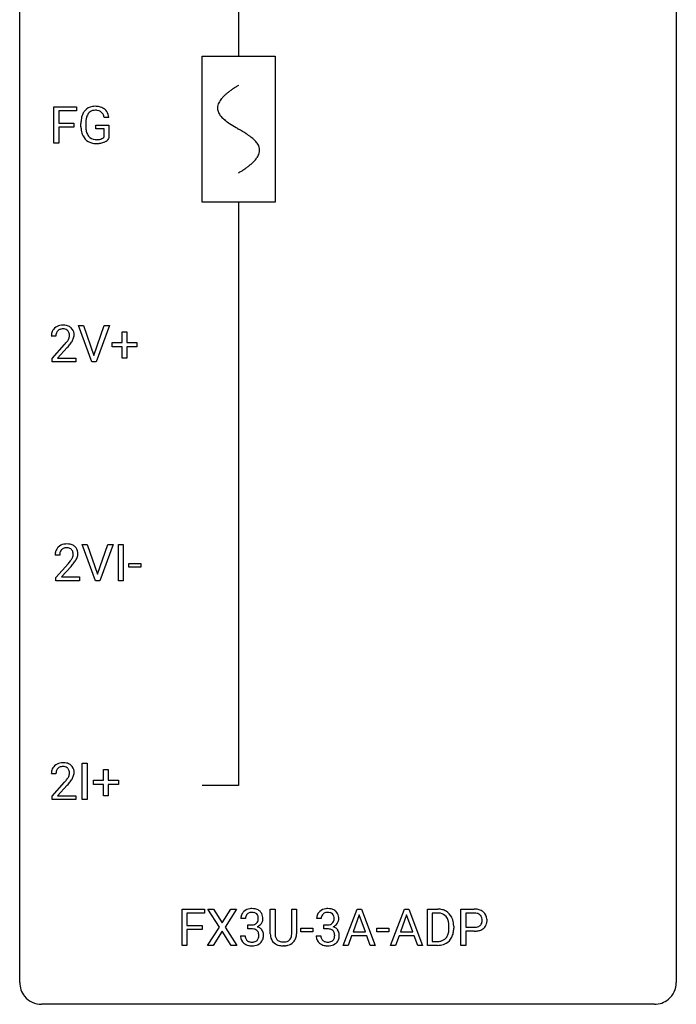
# Model space of a CAD drawing. Extents: x 2.8 to 26.6, y -2.8 to 68.7.
# Drawn here: x 2.8 to 26.6, y -2.8 to 32.9 of the extents above; entities that cross this region are included whole.
import ezdxf

# ---------------------------------------------------------------- set-up
doc = ezdxf.new("R2010")
doc.units = 0
for name, color, linetype in [('DEFAULT_255_1_388', 255, 'CONTINUOUS'), ('DEFAULT_255_2_778', 255, 'CONTINUOUS'), ('DEFAULT_255_2_778_1', 255, 'CONTINUOUS')]:
    doc.layers.add(name, color=color, linetype=linetype)

msp = doc.modelspace()

# ---------------------------------------------------------------- linework, layer by layer
at = {"layer": 'DEFAULT_255_1_388'}
for p, q in [((4.02, 28.464), (4.02, 29.78)), ((4.02, 29.78), (4.835, 29.78)), ((4.835, 29.78), (4.835, 29.637)), ((4.835, 29.637), (4.193, 29.637)), ((4.193, 29.637), (4.193, 29.187)), ((6.014, 29.394), (5.841, 29.394)), ((4.193, 29.187), (4.745, 29.187)), ((4.745, 29.045), (4.193, 29.045)), ((4.193, 29.045), (4.193, 28.464)), ((4.745, 29.187), (4.745, 29.045)), ((5, 29.059), (5, 29.174)), ((5.175, 29.178), (5.175, 29.071)), ((5.537, 28.979), (5.537, 29.119)), ((5.537, 29.119), (6.014, 29.119)), ((5.841, 28.979), (5.537, 28.979)), ((5.841, 28.683), (5.841, 28.979)), ((6.014, 29.119), (6.014, 28.637)), ((4.193, 28.464), (4.02, 28.464)), ((5.393, 20.527), (4.906, 21.842)), ((4.906, 21.842), (5.095, 21.842)), ((5.095, 21.842), (5.469, 20.757)), ((5.469, 20.757), (5.845, 21.842)), ((6.034, 21.842), (5.546, 20.527)), ((5.845, 21.842), (6.034, 21.842)), ((4.092, 21.455), (3.925, 21.455)), ((6.495, 21.233), (6.495, 21.617)), ((6.495, 21.617), (6.663, 21.617)), ((6.663, 21.617), (6.663, 21.233)), ((3.951, 20.647), (4.406, 21.153)), ((6.128, 21.074), (6.128, 21.233)), ((6.128, 21.233), (6.495, 21.233)), ((6.495, 21.074), (6.128, 21.074)), ((6.495, 20.659), (6.495, 21.074)), ((6.663, 21.233), (7.03, 21.233)), ((7.03, 21.074), (6.663, 21.074)), ((6.663, 21.074), (6.663, 20.659)), ((7.03, 21.233), (7.03, 21.074)), ((4.505, 21.046), (4.152, 20.663)), ((3.951, 20.527), (3.951, 20.647)), ((4.813, 20.527), (3.951, 20.527)), ((4.152, 20.663), (4.813, 20.663)), ((4.813, 20.663), (4.813, 20.527)), ((5.546, 20.527), (5.393, 20.527)), ((6.663, 20.659), (6.495, 20.659)), ((5.53, 12.589), (5.042, 13.905)), ((5.042, 13.905), (5.231, 13.905)), ((5.231, 13.905), (5.605, 12.82)), ((5.605, 12.82), (5.981, 13.905)), ((6.171, 13.905), (5.683, 12.589)), ((5.981, 13.905), (6.171, 13.905)), ((6.36, 12.589), (6.36, 13.905)), ((6.36, 13.905), (6.533, 13.905)), ((6.533, 13.905), (6.533, 12.589)), ((4.229, 13.517), (4.062, 13.517)), ((6.731, 13.08), (6.731, 13.216)), ((6.731, 13.216), (7.172, 13.216)), ((7.172, 13.216), (7.172, 13.08)), ((4.087, 12.71), (4.543, 13.216)), ((4.641, 13.108), (4.289, 12.726)), ((7.172, 13.08), (6.731, 13.08)), ((4.087, 12.589), (4.087, 12.71)), ((4.949, 12.589), (4.087, 12.589)), ((4.289, 12.726), (4.949, 12.726)), ((4.949, 12.726), (4.949, 12.589)), ((5.683, 12.589), (5.53, 12.589)), ((6.533, 12.589), (6.36, 12.589)), ((5.046, 4.652), (5.046, 5.967)), ((5.046, 5.967), (5.22, 5.967)), ((5.22, 5.967), (5.22, 4.652)), ((5.821, 5.358), (5.821, 5.742)), ((5.821, 5.742), (5.989, 5.742)), ((5.989, 5.742), (5.989, 5.358)), ((4.093, 5.58), (3.926, 5.58)), ((3.951, 4.772), (4.406, 5.278)), ((4.505, 5.171), (4.152, 4.788)), ((5.454, 5.199), (5.454, 5.358)), ((5.454, 5.358), (5.821, 5.358)), ((5.821, 5.199), (5.454, 5.199)), ((5.821, 4.784), (5.821, 5.199)), ((5.989, 5.358), (6.356, 5.358)), ((6.356, 5.199), (5.989, 5.199)), ((5.989, 5.199), (5.989, 4.784)), ((6.356, 5.358), (6.356, 5.199)), ((3.951, 4.652), (3.951, 4.772)), ((4.813, 4.652), (3.951, 4.652)), ((4.152, 4.788), (4.813, 4.788)), ((4.813, 4.788), (4.813, 4.652)), ((5.22, 4.652), (5.046, 4.652)), ((5.989, 4.784), (5.821, 4.784)), ((8.671, -0.64), (8.671, 0.676)), ((8.671, 0.676), (9.486, 0.676)), ((9.486, 0.533), (8.844, 0.533)), ((8.844, 0.533), (8.844, 0.083)), ((9.486, 0.676), (9.486, 0.533)), ((10.019, 0.023), (9.602, 0.676)), ((9.602, 0.676), (9.805, 0.676)), ((9.805, 0.676), (10.123, 0.172)), ((10.123, 0.172), (10.438, 0.676)), ((10.642, 0.676), (10.226, 0.023)), ((10.438, 0.676), (10.642, 0.676)), ((11.866, -0.221), (11.866, 0.676)), ((11.866, 0.676), (12.038, 0.676)), ((12.038, 0.676), (12.038, -0.215)), ((12.644, 0.676), (12.819, 0.676)), ((12.644, -0.216), (12.644, 0.676)), ((12.819, 0.676), (12.819, -0.219)), ((14.515, -0.64), (15.017, 0.676)), ((15.093, 0.462), (14.87, -0.154)), ((15.017, 0.676), (15.169, 0.676)), ((15.317, -0.154), (15.093, 0.462)), ((15.169, 0.676), (15.672, -0.64)), ((16.232, -0.64), (16.735, 0.676)), ((16.811, 0.462), (16.588, -0.154)), ((16.735, 0.676), (16.887, 0.676)), ((17.035, -0.154), (16.811, 0.462)), ((16.887, 0.676), (17.39, -0.64)), ((17.567, -0.64), (17.567, 0.676)), ((17.567, 0.676), (17.938, 0.676)), ((17.943, 0.533), (17.74, 0.533)), ((17.74, 0.533), (17.74, -0.498)), ((18.78, -0.64), (18.78, 0.676)), ((18.78, 0.676), (19.266, 0.676)), ((18.954, 0.533), (18.954, 0.017)), ((19.276, 0.533), (18.954, 0.533)), ((8.844, 0.083), (9.396, 0.083)), ((9.396, 0.083), (9.396, -0.059)), ((9.592, -0.64), (10.019, 0.023)), ((10.226, 0.023), (10.652, -0.64)), ((10.965, 0.331), (10.797, 0.331)), ((11.053, -0.037), (11.053, 0.099)), ((11.053, 0.099), (11.179, 0.099)), ((13.714, 0.331), (13.547, 0.331)), ((13.803, -0.037), (13.803, 0.099)), ((13.803, 0.099), (13.928, 0.099)), ((18.347, -0.018), (18.347, 0.059)), ((18.518, 0.062), (18.518, -0.022)), ((18.954, 0.017), (19.266, 0.017)), ((9.396, -0.059), (8.844, -0.059)), ((8.844, -0.059), (8.844, -0.64)), ((10.123, -0.127), (9.797, -0.64)), ((10.446, -0.64), (10.123, -0.127)), ((10.786, -0.293), (10.954, -0.293)), ((11.179, -0.037), (11.053, -0.037)), ((12.973, -0.149), (12.973, -0.013)), ((12.973, -0.013), (13.414, -0.013)), ((13.414, -0.149), (12.973, -0.149)), ((13.414, -0.013), (13.414, -0.149)), ((13.535, -0.293), (13.703, -0.293)), ((13.928, -0.037), (13.803, -0.037)), ((14.817, -0.296), (14.694, -0.64)), ((15.369, -0.296), (14.817, -0.296)), ((14.87, -0.154), (15.317, -0.154)), ((15.494, -0.64), (15.369, -0.296)), ((15.73, -0.149), (15.73, -0.013)), ((15.73, -0.013), (16.171, -0.013)), ((16.171, -0.149), (15.73, -0.149)), ((16.171, -0.013), (16.171, -0.149)), ((16.535, -0.296), (16.411, -0.64)), ((17.086, -0.296), (16.535, -0.296)), ((16.588, -0.154), (17.035, -0.154)), ((17.212, -0.64), (17.086, -0.296)), ((19.264, -0.125), (18.954, -0.125)), ((18.954, -0.125), (18.954, -0.64)), ((8.844, -0.64), (8.671, -0.64)), ((9.797, -0.64), (9.592, -0.64)), ((10.652, -0.64), (10.446, -0.64)), ((12.387, -0.656), (12.341, -0.658)), ((14.694, -0.64), (14.515, -0.64)), ((15.672, -0.64), (15.494, -0.64)), ((16.411, -0.64), (16.232, -0.64)), ((17.39, -0.64), (17.212, -0.64)), ((17.931, -0.64), (17.567, -0.64)), ((17.74, -0.498), (17.923, -0.498)), ((18.954, -0.64), (18.78, -0.64))]:
    msp.add_line(p, q, dxfattribs=at)
for centre, radius, start, end in [((5.483, 29.342), 0.452, 98.419, 139.6707), ((5.526, 29.134), 0.664, 89.766, 99.4415), ((5.526, 29.261), 0.394, 89.4149, 105.5825), ((5.533, 29.142), 0.656, 78.0552, 90.4042), ((5.531, 29.204), 0.451, 82.1064, 90.1997), ((5.568, 29.389), 0.263, 27.7361, 84.5258), ((5.579, 29.346), 0.447, 54.638, 78.3339), ((5.6, 29.383), 0.405, 50.0314, 54.1563), ((5.588, 29.372), 0.421, 18.1092, 49.718), ((6.024, 29.18), 1.024, 170.2025, 180.3562), ((5.668, 29.244), 0.662, 154.2857, 170.3893), ((5.524, 29.31), 0.504, 139.8401, 153.9335), ((6.176, 29.178), 1.002, 173.4671, 179.9729), ((5.832, 29.22), 0.655, 162.6076, 173.678), ((5.597, 29.295), 0.408, 144.3561, 162.8564), ((5.497, 29.366), 0.285, 105.6679, 144.2649), ((5.441, 29.326), 0.405, 9.7559, 27.3214), ((5.424, 29.312), 0.595, 7.9674, 18.6985), ((5.886, 29.065), 0.886, 180.3882, 188.9218), ((5.961, 29.066), 0.787, 179.6557, 190.008), ((5.677, 29.029), 0.674, 188.6922, 205.7821), ((5.61, 29.001), 0.601, 206.1138, 207.4913), ((5.523, 28.949), 0.5, 206.7883, 238.6963), ((5.701, 29.018), 0.522, 189.8118, 206.6795), ((5.606, 28.974), 0.417, 207.1031, 217.7075), ((5.534, 28.912), 0.323, 216.7345, 265.6812), ((5.549, 29.014), 0.425, 264.7368, 270.0611), ((5.552, 29.333), 0.745, 269.8334, 276.0538), ((5.575, 29.119), 0.53, 275.9894, 284.4616), ((5.597, 29.026), 0.434, 284.7038, 286.4938), ((5.643, 28.878), 0.279, 286.077, 304.263), ((5.658, 28.853), 0.25, 304.5886, 317.1074), ((5.696, 28.861), 0.39, 295.8437, 324.855), ((5.525, 28.954), 0.506, 238.8204, 253.2788), ((5.544, 29.03), 0.584, 253.5785, 270.4176), ((5.549, 29.526), 1.079, 270.0022, 270.2491), ((5.553, 29.341), 0.895, 270.0201, 278.7495), ((5.591, 29.099), 0.65, 278.6622, 291.3047), ((5.649, 28.946), 0.486, 291.5691, 296.4556), ((4.313, 21.463), 0.394, 100.787, 133.4382), ((4.352, 21.289), 0.572, 89.6607, 101.3702), ((4.36, 21.295), 0.565, 78.2173, 90.4129), ((4.399, 21.478), 0.378, 55.9269, 78.4888), ((4.422, 21.516), 0.334, 47.9298, 55.4049), ((4.383, 21.459), 0.458, 163.2878, 180.5582), ((4.293, 21.484), 0.364, 133.4541, 162.9471), ((4.541, 21.455), 0.448, 178.4391, 180.0084), ((4.443, 21.46), 0.351, 165.9091, 178.8685), ((4.33, 21.491), 0.234, 136.1757, 166.3673), ((4.316, 21.501), 0.216, 129.7286, 135.7539), ((4.325, 21.487), 0.233, 102.1738, 129.2061), ((4.353, 21.372), 0.352, 89.5461, 102.5418), ((4.356, 21.432), 0.291, 82.1602, 90.1506), ((4.371, 21.515), 0.207, 43.4417, 83.1661), ((4.363, 21.506), 0.219, 16.1713, 43.5286), ((4.267, 21.492), 0.318, 331.4255, 352.9366), ((4.306, 21.491), 0.278, 359.4863, 15.9343), ((4.282, 21.488), 0.302, 353.2258, 0.0166), ((4.433, 21.528), 0.318, 4.3348, 48.056), ((4.358, 21.515), 0.394, 337.8914, 358.9968), ((4.31, 21.509), 0.442, 359.9252, 5.5972), ((2.888, 22.495), 2.026, 318.5133, 320.7829), ((3.483, 22.011), 1.259, 320.7373, 323.9739), ((3.924, 21.692), 0.715, 323.8963, 328.6419), ((3.173, 22.276), 1.813, 317.2588, 319.9046), ((4.154, 21.55), 0.444, 328.8295, 331.7891), ((3.604, 21.92), 1.254, 319.6472, 327.096), ((4.053, 21.633), 0.721, 326.9133, 338.3508), ((4.52, 13.522), 0.458, 163.2878, 180.5582), ((4.43, 13.547), 0.364, 133.4541, 162.9471), ((4.45, 13.525), 0.394, 100.787, 133.4382), ((4.58, 13.523), 0.351, 165.9091, 178.8685), ((4.467, 13.553), 0.234, 136.1757, 166.3673), ((4.453, 13.564), 0.216, 129.7286, 135.7539), ((4.462, 13.55), 0.233, 102.1738, 129.2061), ((4.489, 13.351), 0.572, 89.6607, 101.3702), ((4.489, 13.434), 0.352, 89.5461, 102.5418), ((4.496, 13.358), 0.565, 78.2173, 90.4129), ((4.493, 13.494), 0.291, 82.1602, 90.1506), ((4.508, 13.577), 0.207, 43.4417, 83.1661), ((4.536, 13.541), 0.378, 55.9269, 78.4888), ((4.499, 13.569), 0.219, 16.1713, 43.5286), ((4.442, 13.553), 0.278, 359.4863, 15.9343), ((4.558, 13.579), 0.334, 47.9298, 55.4049), ((4.57, 13.59), 0.318, 4.3348, 48.056), ((4.447, 13.571), 0.442, 359.9252, 5.5972), ((4.678, 13.517), 0.448, 178.4391, 180.0084), ((3.025, 14.558), 2.026, 318.5133, 320.7829), ((3.62, 14.073), 1.259, 320.7373, 323.9739), ((4.061, 13.754), 0.715, 323.8963, 328.6419), ((4.291, 13.612), 0.444, 328.8295, 331.7891), ((4.403, 13.554), 0.318, 331.4255, 352.9366), ((3.741, 13.983), 1.254, 319.6472, 327.096), ((4.419, 13.551), 0.302, 353.2258, 0.0166), ((4.19, 13.695), 0.721, 326.9133, 338.3508), ((4.495, 13.578), 0.394, 337.8914, 358.9968), ((3.31, 14.339), 1.813, 317.2588, 319.9046), ((4.383, 5.584), 0.458, 163.2878, 180.5582), ((4.293, 5.609), 0.364, 133.4541, 162.9471), ((4.313, 5.588), 0.394, 100.787, 133.4382), ((4.33, 5.616), 0.234, 136.1757, 166.3673), ((4.317, 5.626), 0.216, 129.7286, 135.7539), ((4.326, 5.612), 0.233, 102.1738, 129.2061), ((4.352, 5.414), 0.572, 89.6607, 101.3702), ((4.353, 5.497), 0.352, 89.5461, 102.5418), ((4.36, 5.42), 0.565, 78.2173, 90.4129), ((4.356, 5.557), 0.291, 82.1602, 90.1506), ((4.372, 5.64), 0.207, 43.4417, 83.1661), ((4.4, 5.603), 0.378, 55.9269, 78.4888), ((4.363, 5.631), 0.219, 16.1713, 43.5286), ((4.422, 5.641), 0.334, 47.9298, 55.4049), ((4.433, 5.653), 0.318, 4.3348, 48.056), ((4.444, 5.585), 0.351, 165.9091, 178.8685), ((4.541, 5.58), 0.448, 178.4391, 180.0084), ((3.484, 6.136), 1.259, 320.7373, 323.9739), ((3.924, 5.817), 0.715, 323.8963, 328.6419), ((4.155, 5.675), 0.444, 328.8295, 331.7891), ((4.267, 5.617), 0.318, 331.4255, 352.9366), ((3.605, 6.045), 1.254, 319.6472, 327.096), ((4.306, 5.616), 0.278, 359.4863, 15.9343), ((4.282, 5.613), 0.302, 353.2258, 0.0166), ((4.053, 5.758), 0.721, 326.9133, 338.3508), ((4.358, 5.64), 0.394, 337.8914, 358.9968), ((4.31, 5.634), 0.442, 359.9252, 5.5972), ((2.889, 6.62), 2.026, 318.5133, 320.7829), ((3.173, 6.401), 1.813, 317.2588, 319.9046), ((11.147, 0.335), 0.349, 155.3484, 180.7484), ((11.141, 0.332), 0.345, 131.5745, 154.4799), ((11.176, 0.296), 0.396, 96.9874, 131.9691), ((11.254, 0.331), 0.289, 172.5097, 180.1361), ((11.172, 0.346), 0.206, 133.835, 173.5343), ((11.177, 0.339), 0.215, 103.293, 133.562), ((11.201, 0.156), 0.538, 89.8593, 97.7827), ((11.2, 0.249), 0.307, 89.5322, 103.5319), ((11.206, 0.127), 0.567, 78.3654, 90.4133), ((11.206, 0.218), 0.338, 76.1116, 90.7029), ((11.25, 0.374), 0.177, 13.9578, 77.6714), ((11.247, 0.313), 0.376, 56.623, 78.6387), ((11.099, 0.33), 0.334, 359.1804, 15.0452), ((11.271, 0.356), 0.328, 47.0255, 56.0856), ((11.273, 0.36), 0.323, 10.9208, 46.7779), ((11.12, 0.325), 0.48, 359.6364, 11.6088), ((13.896, 0.335), 0.349, 155.3484, 180.7484), ((13.891, 0.332), 0.345, 131.5745, 154.4799), ((13.926, 0.296), 0.396, 96.9874, 131.9691), ((14.003, 0.331), 0.289, 172.5097, 180.1361), ((13.922, 0.346), 0.206, 133.835, 173.5343), ((13.927, 0.339), 0.215, 103.293, 133.562), ((13.949, 0.249), 0.307, 89.5322, 103.5319), ((13.951, 0.156), 0.538, 89.8593, 97.7827), ((13.956, 0.127), 0.567, 78.3654, 90.4133), ((13.956, 0.218), 0.338, 76.1116, 90.7029), ((13.999, 0.374), 0.177, 13.9578, 77.6714), ((13.996, 0.313), 0.376, 56.623, 78.6387), ((13.848, 0.33), 0.334, 359.1804, 15.0452), ((14.02, 0.356), 0.328, 47.0255, 56.0856), ((14.023, 0.36), 0.323, 10.9208, 46.7779), ((13.869, 0.325), 0.48, 359.6364, 11.6088), ((17.943, 0.016), 0.66, 75.41, 90.3803), ((17.941, 0.019), 0.514, 79.2154, 89.7445), ((17.977, 0.182), 0.347, 40.384, 80.1431), ((17.969, 0.124), 0.549, 60.1455, 75.189), ((17.986, 0.155), 0.513, 26.5254, 60.1451), ((17.949, 0.16), 0.383, 26.5778, 40.1534), ((17.86, 0.088), 0.656, 7.403, 26.8322), ((19.27, -0.006), 0.682, 78.838, 90.3982), ((19.266, 0.055), 0.478, 87.8589, 88.7986), ((19.272, 0.155), 0.378, 75.2763, 88.2916), ((19.305, 0.275), 0.254, 46.8628, 75.6677), ((19.317, 0.221), 0.45, 58.9633, 79.0811), ((19.322, 0.294), 0.229, 15.7442, 46.6202), ((19.351, 0.284), 0.378, 48.0195, 58.4476), ((19.361, 0.294), 0.364, 3.3375, 48.1767), ((11.176, 0.481), 0.382, 270.492, 281.8953), ((11.203, 0.357), 0.255, 281.669, 301.2944), ((11.222, 0.322), 0.215, 301.7835, 311.7546), ((11.232, 0.311), 0.2, 311.7325, 354.2803), ((11.239, 0.406), 0.402, 292.5422, 293.6931), ((11.283, -0.32), 0.372, 57.6433, 72.8626), ((11.27, 0.346), 0.334, 292.9804, 325.2391), ((11.15, 0.325), 0.282, 353.0942, 0.1175), ((11.253, 0.358), 0.355, 325.2332, 332.8747), ((11.326, 0.323), 0.274, 332.355, 359.718), ((13.925, 0.481), 0.382, 270.492, 281.8953), ((13.952, 0.357), 0.255, 281.669, 301.2944), ((13.971, 0.322), 0.215, 301.7835, 311.7546), ((13.982, 0.311), 0.2, 311.7325, 354.2803), ((13.988, 0.406), 0.402, 292.5422, 293.6931), ((14.033, -0.32), 0.372, 57.6433, 72.8626), ((14.02, 0.346), 0.334, 292.9804, 325.2391), ((13.9, 0.325), 0.282, 353.0942, 0.1175), ((14.002, 0.358), 0.355, 325.2332, 332.8747), ((14.076, 0.323), 0.274, 332.355, 359.718), ((17.844, 0.111), 0.498, 9.6573, 26.1932), ((17.579, 0.063), 0.768, 359.6455, 9.8608), ((17.681, 0.06), 0.837, 0.1606, 7.7176), ((19.269, 0.493), 0.476, 269.6596, 279.4151), ((19.297, 0.325), 0.305, 279.205, 294.9902), ((19.33, 0.252), 0.226, 295.2887, 311.2913), ((19.338, 0.24), 0.211, 311.7854, 347.2861), ((19.252, 0.275), 0.301, 359.4673, 15.5931), ((19.227, 0.269), 0.326, 346.6892, 0.1057), ((19.135, 0.272), 0.418, 359.6324, 359.9961), ((19.39, 0.23), 0.332, 310.8832, 346.5427), ((19.237, 0.269), 0.49, 346.1879, 0.5059), ((19.223, 0.274), 0.504, 359.9483, 4.6823), ((11.231, -0.293), 0.445, 179.976, 183.2331), ((11.114, -0.308), 0.328, 181.8183, 229.6455), ((11.212, -0.295), 0.258, 179.4468, 196.2872), ((11.173, -0.55), 0.513, 84.0196, 89.3326), ((11.191, -0.397), 0.358, 71.9008, 84.3555), ((11.231, -0.277), 0.232, 49.5091, 72.1833), ((11.252, -0.249), 0.198, 12.9498, 48.7551), ((11.14, -0.284), 0.312, 344.5985, 357.9271), ((11.154, -0.274), 0.298, 359.5051, 13.4237), ((11.039, -0.277), 0.414, 357.4755, 0.0225), ((11.323, -0.256), 0.296, 36.7247, 57.4701), ((11.322, -0.254), 0.296, 8.0545, 36.3562), ((11.183, -0.277), 0.437, 343.9832, 0.5571), ((11.225, -0.272), 0.395, 359.8317, 8.5873), ((12.429, -0.218), 0.563, 180.2666, 190.1525), ((12.258, -0.255), 0.388, 189.2524, 227.5915), ((12.454, -0.218), 0.416, 179.5665, 191.9954), ((12.316, -0.249), 0.275, 191.6975, 215.1404), ((12.383, -0.258), 0.256, 315.5953, 345.6679), ((12.257, -0.223), 0.387, 345.2526, 358.6304), ((12.143, -0.216), 0.502, 358.1724, 0.0117), ((12.329, -0.221), 0.49, 343.0898, 0.2614), ((13.981, -0.293), 0.445, 179.976, 183.2331), ((13.864, -0.308), 0.328, 181.8183, 229.6455), ((13.961, -0.295), 0.258, 179.4468, 196.2872), ((13.922, -0.55), 0.513, 84.0196, 89.3326), ((13.941, -0.397), 0.358, 71.9008, 84.3555), ((13.981, -0.277), 0.232, 49.5091, 72.1833), ((14.001, -0.249), 0.198, 12.9498, 48.7551), ((13.889, -0.284), 0.312, 344.5985, 357.9271), ((13.904, -0.274), 0.298, 359.5051, 13.4237), ((13.788, -0.277), 0.414, 357.4755, 0.0225), ((14.073, -0.256), 0.296, 36.7247, 57.4701), ((14.071, -0.254), 0.296, 8.0545, 36.3562), ((13.932, -0.277), 0.437, 343.9832, 0.5571), ((13.974, -0.272), 0.395, 359.8317, 8.5873), ((17.93, -0.105), 0.407, 318.7418, 343.6873), ((17.995, -0.122), 0.505, 299.2531, 333.4571), ((17.727, -0.042), 0.619, 343.3325, 355.8549), ((17.491, -0.019), 0.856, 355.4989, 0.079), ((17.886, -0.063), 0.629, 333.0707, 348.7181), ((17.699, -0.026), 0.819, 348.729, 0.3013), ((19.265, 0.726), 0.851, 269.8968, 275.0193), ((19.291, 0.478), 0.601, 274.6848, 287.0247), ((19.355, 0.277), 0.39, 286.6925, 310.2288), ((11.161, -0.255), 0.398, 229.4224, 256.8555), ((11.157, -0.31), 0.201, 196.5661, 227.7059), ((11.175, -0.29), 0.229, 227.7653, 257.8763), ((11.199, -0.099), 0.558, 256.6827, 270.4413), ((11.201, -0.184), 0.338, 257.4584, 270.4267), ((11.206, -0.151), 0.37, 269.5965, 280.8788), ((11.206, -0.095), 0.563, 269.7285, 280.3858), ((11.232, -0.28), 0.239, 280.6347, 299.8594), ((11.24, -0.257), 0.398, 279.783, 311.6256), ((11.253, -0.321), 0.193, 300.3576, 314.5516), ((11.244, -0.314), 0.204, 315.0731, 345.0429), ((11.282, -0.305), 0.334, 311.6358, 343.7652), ((12.274, -0.236), 0.412, 227.745, 230.1538), ((12.288, -0.213), 0.439, 230.6087, 257.9965), ((12.29, -0.265), 0.244, 215.6958, 224.8509), ((12.296, -0.256), 0.255, 225.2847, 255.011), ((12.336, -0.009), 0.649, 257.6315, 270.4238), ((12.332, -0.131), 0.385, 254.5946, 267.9129), ((12.341, -0.009), 0.507, 267.4688, 270.0234), ((12.344, -0.075), 0.441, 269.5851, 281.1845), ((12.346, -0.047), 0.61, 273.85, 285.1796), ((12.375, -0.227), 0.286, 280.9345, 300.974), ((12.397, -0.221), 0.429, 284.6605, 315.2183), ((12.399, -0.271), 0.236, 301.4983, 315.1469), ((12.422, -0.247), 0.393, 315.3344, 342.7643), ((13.91, -0.255), 0.398, 229.4224, 256.8555), ((13.906, -0.31), 0.201, 196.5661, 227.7059), ((13.925, -0.29), 0.229, 227.7653, 257.8763), ((13.948, -0.099), 0.558, 256.6827, 270.4413), ((13.95, -0.184), 0.338, 257.4584, 270.4267), ((13.955, -0.151), 0.37, 269.5965, 280.8788), ((13.955, -0.095), 0.563, 269.7285, 280.3858), ((13.981, -0.28), 0.239, 280.6347, 299.8594), ((13.989, -0.257), 0.398, 279.783, 311.6256), ((14.003, -0.321), 0.193, 300.3576, 314.5516), ((13.993, -0.314), 0.204, 315.0731, 345.0429), ((14.032, -0.305), 0.334, 311.6358, 343.7652), ((17.928, 0.02), 0.518, 269.497, 284.0205), ((17.925, 0.125), 0.764, 270.4447, 278.4508), ((17.954, -0.045), 0.592, 278.1072, 299.034), ((17.968, -0.134), 0.359, 283.7699, 318.1557)]:
    msp.add_arc(centre, radius, start, end, dxfattribs=at)
at = {"layer": 'DEFAULT_255_2_778'}
for p, q in [((2.779, -1.984), (2.779, 67.866)), ((26.591, 67.866), (26.591, -1.984)), ((10.716, 52.784), (10.716, 31.618)), ((9.393, 31.618), (12.039, 31.618)), ((9.393, 26.326), (9.393, 31.618)), ((12.039, 31.618), (12.039, 26.326)), ((12.039, 26.326), (9.393, 26.326)), ((10.716, 26.326), (10.716, 5.159)), ((10.716, 5.159), (9.393, 5.159)), ((25.797, -2.778), (3.572, -2.778))]:
    msp.add_line(p, q, dxfattribs=at)
for centre, start, end in [((3.57, -1.986), 179.8524, 219.1642), ((25.8, -1.986), 309.4762, 0.1483), ((3.57, -1.987), 219.1282, 270.1454), ((25.799, -1.987), 269.8517, 309.5112)]:
    msp.add_arc(centre, 0.791, start, end, dxfattribs=at)
at = {"layer": 'DEFAULT_255_2_778_1'}
for centre, radius, start, end in [((12.306, 27.779), 3.201, 124.1856, 126.4339), ((12.746, 27.132), 3.983, 122.3408, 124.1947), ((13.193, 26.428), 4.816, 120.9443, 122.3518), ((10.597, 29.632), 0.665, 145.8787, 153.8146), ((10.793, 29.5), 0.902, 139.9302, 145.926), ((11.026, 29.305), 1.205, 135.3894, 139.9687), ((11.288, 29.047), 1.574, 131.8616, 135.4169), ((11.586, 28.716), 2.019, 128.8749, 131.8727), ((11.92, 28.301), 2.551, 126.4327, 128.8877), ((10.343, 29.734), 0.391, 164.322, 179.8083), ((10.364, 29.743), 0.412, 180.9499, 213.8112), ((10.445, 29.706), 0.496, 153.7706, 164.3485), ((10.64, 29.912), 0.736, 212.8271, 224.2585), ((11.023, 30.281), 1.268, 224.1376, 231.4508), ((11.666, 31.084), 2.296, 231.3956, 236.1256), ((13.498, 33.831), 5.598, 236.2233, 239.1315), ((25.448, 53.559), 28.662, 238.8607, 239.0711), ((6.276, 21.462), 8.725, 57.2421, 59.4063), ((9.503, 26.493), 2.748, 52.8289, 57.079), ((10.278, 27.513), 1.466, 46.3042, 52.8597), ((10.71, 27.963), 0.842, 36.2174, 46.4091), ((10.995, 28.168), 0.492, 17.4004, 36.549), ((11.109, 28.208), 0.371, 0.0677, 16.7951), ((10.404, 28.641), 1.209, 315.4578, 319.8038), ((10.632, 28.45), 0.911, 319.7561, 325.6976), ((10.828, 28.317), 0.675, 325.6601, 333.3123), ((10.982, 28.24), 0.503, 333.2506, 343.8466), ((11.088, 28.21), 0.392, 343.8035, 359.7912), ((8.663, 30.848), 4.026, 302.3733, 303.9712), ((9.075, 30.238), 3.29, 303.9559, 306.1266), ((9.478, 29.687), 2.608, 306.1165, 308.73), ((9.832, 29.246), 2.042, 308.7231, 311.7471), ((10.141, 28.9), 1.578, 311.7299, 315.4671), ((8.243, 31.509), 4.809, 300.9435, 302.3758)]:
    msp.add_arc(centre, radius, start, end, dxfattribs=at)

doc.saveas('drawing.dxf')
